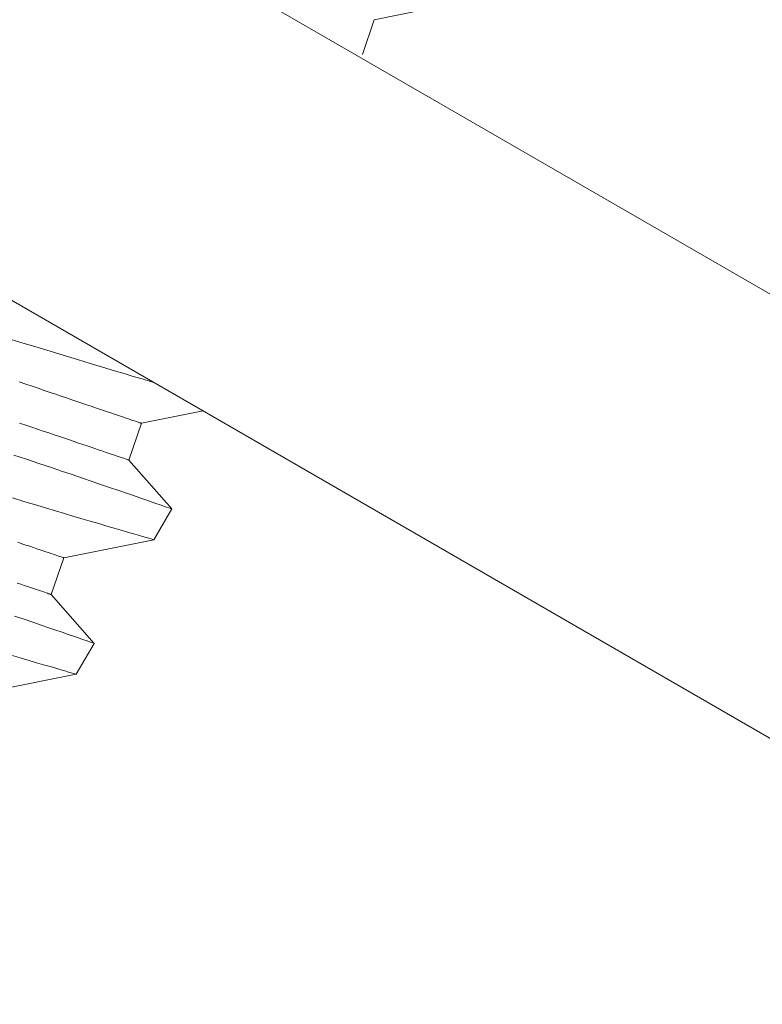
# Model space of a CAD drawing. Extents: x -30 to 67, y -66 to 39.
# Drawn here: x 54 to 54, y -12 to -11 of the extents above; entities that cross this region are included whole.
import ezdxf

# ---------------------------------------------------------------- set-up
doc = ezdxf.new("R2010")
doc.units = 0
doc.header["$LTSCALE"] = 0.1
doc.header["$MEASUREMENT"] = 0
doc.layers.get('0').update_dxf_attribs({"linetype": 'CONTINUOUS', "lineweight": 15})

msp = doc.modelspace()

# ---------------------------------------------------------------- linework, layer by layer
for p, q in [((53.87528, -11.24626), (53.90432, -11.24045)), ((53.87149, -11.25747), (53.87528, -11.24626)), ((53.80028, -11.37617), (53.82018, -11.37219)), ((53.79628, -11.38801), (53.80028, -11.37617)), ((53.81007, -11.40371), (53.79628, -11.38801)), ((53.80432, -11.41366), (53.81007, -11.40371)), ((53.77528, -11.41947), (53.80432, -11.41366)), ((53.77128, -11.43131), (53.77528, -11.41947)), ((53.78507, -11.44701), (53.77128, -11.43131)), ((53.77932, -11.45696), (53.78507, -11.44701)), ((53.75028, -11.46277), (53.77932, -11.45696))]:
    msp.add_line(p, q)
msp.add_lwpolyline([(39.09159, -2.72559), (54.21294, -11.45591), (54.151, -11.56319), (39.02965, -2.83287)], close=True)
at = {"color": 8, "flags": 128}
for points in [[(53.75664, -11.34863), (53.76149, -11.35013), (53.76625, -11.35159), (53.7709, -11.353), (53.77542, -11.35438), (53.77967, -11.35567), (53.7838, -11.35691), (53.78779, -11.35812), (53.79164, -11.35927), (53.7947, -11.36018), (53.79765, -11.36106), (53.8005, -11.36191), (53.80323, -11.36272), (53.80436, -11.36305)], [(53.80028, -11.37617), (53.80025, -11.37616), (53.80014, -11.37612), (53.79997, -11.37606), (53.79973, -11.37598), (53.79942, -11.37588), (53.79904, -11.37575), (53.7986, -11.3756), (53.79809, -11.37542), (53.79751, -11.37523), (53.79686, -11.37501), (53.79614, -11.37477), (53.79536, -11.3745), (53.79452, -11.37422), (53.79361, -11.37391), (53.79264, -11.37358), (53.7916, -11.37323), (53.7905, -11.37286), (53.78933, -11.37246), (53.78811, -11.37205), (53.78682, -11.37161), (53.78548, -11.37116), (53.78408, -11.37068), (53.78262, -11.37019), (53.7811, -11.36968), (53.77952, -11.36914), (53.7779, -11.36859), (53.77622, -11.36803), (53.77448, -11.36744), (53.7727, -11.36684), (53.77086, -11.36621), (53.76898, -11.36558), (53.76705, -11.36492), (53.76507, -11.36426), (53.76305, -11.36357), (53.76098, -11.36287)], [(53.79628, -11.38801), (53.79624, -11.388), (53.79614, -11.38796), (53.79597, -11.3879), (53.79573, -11.38782), (53.79542, -11.38772), (53.79504, -11.38759), (53.79459, -11.38744), (53.79408, -11.38727), (53.7935, -11.38707), (53.79285, -11.38685), (53.79214, -11.38661), (53.79136, -11.38634), (53.79051, -11.38606), (53.7896, -11.38575), (53.78863, -11.38542), (53.78759, -11.38507), (53.78649, -11.3847), (53.78533, -11.3843), (53.7841, -11.38389), (53.78282, -11.38346), (53.78147, -11.383), (53.78007, -11.38253), (53.77861, -11.38203), (53.77709, -11.38152), (53.77552, -11.38099), (53.77389, -11.38044), (53.77221, -11.37987), (53.77048, -11.37928), (53.76869, -11.37868), (53.76686, -11.37806), (53.76497, -11.37742), (53.76304, -11.37676), (53.76106, -11.3761)], [(53.81007, -11.4037), (53.81007, -11.40371), (53.80995, -11.40366), (53.80963, -11.40355), (53.80912, -11.40338), (53.8084, -11.40313), (53.80748, -11.40281), (53.80634, -11.40242), (53.80499, -11.40195), (53.80343, -11.40141), (53.80168, -11.40081), (53.79978, -11.40016), (53.7977, -11.39945), (53.79545, -11.39867), (53.79302, -11.39784), (53.79034, -11.39692), (53.78749, -11.39595), (53.78446, -11.39492), (53.78128, -11.39383), (53.77799, -11.39271), (53.77456, -11.39155), (53.77098, -11.39034), (53.76727, -11.38908), (53.76332, -11.38775), (53.75924, -11.38638)], [(53.7588, -11.40022), (53.76279, -11.40142), (53.76664, -11.40257), (53.7697, -11.40348), (53.77265, -11.40436), (53.7755, -11.40521), (53.77823, -11.40602), (53.78084, -11.40679), (53.78378, -11.40766), (53.78655, -11.40848), (53.78914, -11.40924), (53.79153, -11.40994), (53.7938, -11.4106), (53.79586, -11.4112), (53.79771, -11.41174), (53.79933, -11.41221), (53.80066, -11.4126), (53.80178, -11.41292), (53.80271, -11.41319), (53.80342, -11.4134), (53.80394, -11.41355), (53.80424, -11.41364), (53.80431, -11.41366)], [(53.77528, -11.41947), (53.77525, -11.41946), (53.77514, -11.41942), (53.77497, -11.41936), (53.77473, -11.41928), (53.77442, -11.41918), (53.77404, -11.41905), (53.7736, -11.4189), (53.77309, -11.41873), (53.77251, -11.41853), (53.77186, -11.41831), (53.77114, -11.41807), (53.77036, -11.4178), (53.76952, -11.41752), (53.76861, -11.41721), (53.76764, -11.41688), (53.7666, -11.41653), (53.7655, -11.41616), (53.76433, -11.41576), (53.76311, -11.41535), (53.76182, -11.41492), (53.76048, -11.41446)], [(53.77128, -11.43131), (53.77124, -11.4313), (53.77114, -11.43126), (53.77097, -11.4312), (53.77073, -11.43112), (53.77042, -11.43102), (53.77004, -11.43089), (53.76959, -11.43074), (53.76908, -11.43057), (53.7685, -11.43037), (53.76785, -11.43015), (53.76714, -11.42991), (53.76636, -11.42965), (53.76551, -11.42936), (53.7646, -11.42905), (53.76363, -11.42872), (53.76259, -11.42837), (53.76149, -11.428), (53.76033, -11.42761)], [(53.78507, -11.447), (53.78507, -11.44701), (53.78495, -11.44697), (53.78463, -11.44686), (53.78412, -11.44668), (53.7834, -11.44643), (53.78248, -11.44611), (53.78134, -11.44572), (53.77999, -11.44525), (53.77843, -11.44472), (53.77668, -11.44411), (53.77478, -11.44346), (53.7727, -11.44275), (53.77045, -11.44197), (53.76802, -11.44114), (53.76534, -11.44022), (53.76249, -11.43925), (53.75946, -11.43822)], [(53.75878, -11.45096), (53.76155, -11.45178), (53.76414, -11.45254), (53.76653, -11.45324), (53.7688, -11.4539), (53.77086, -11.4545), (53.77271, -11.45504), (53.77433, -11.45551), (53.77566, -11.4559), (53.77678, -11.45623), (53.77771, -11.45649), (53.77842, -11.4567), (53.77894, -11.45685), (53.77924, -11.45694), (53.77931, -11.45696)]]:
    msp.add_lwpolyline(points, dxfattribs=at)

doc.saveas('drawing.dxf')
